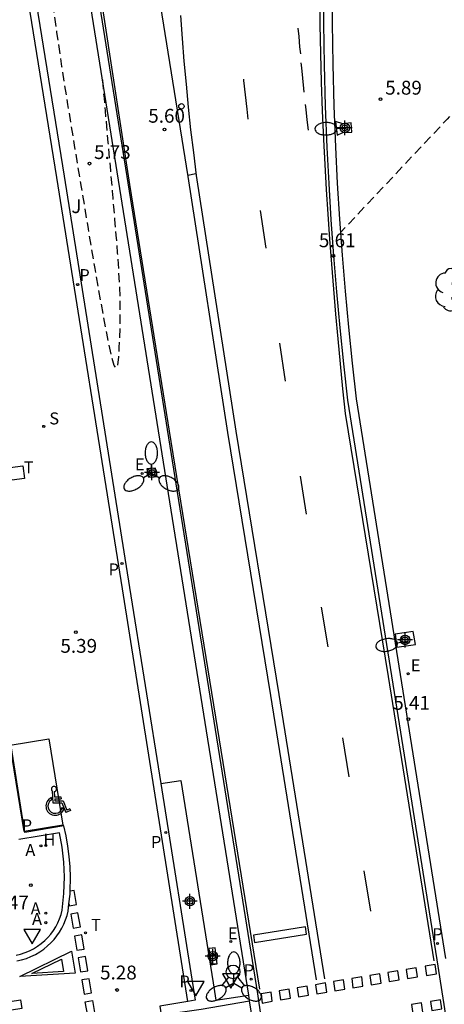
# Model space of a CAD drawing. Units: metres. Extents: x 582744 to 583095, y 4795039 to 4795291.
# Drawn here: x 582786 to 582809, y 4795181 to 4795235 of the extents above; entities that cross this region are included whole.
import ezdxf

# ---------------------------------------------------------------- set-up
doc = ezdxf.new("R2010")
doc.units = ezdxf.units.M
doc.header["$MEASUREMENT"] = 0
doc.linetypes.add('TRAZOS_NORMALES', pattern=[0.75, 0.5, -0.25])
for name, color, linetype in [('020194', 31, 'TRAZOS_NORMALES'), ('020204', 9, 'Continuous'), ('020308', 9, 'Continuous'), ('060108', 9, 'Continuous'), ('060112', 1, 'Continuous'), ('060113', 4, 'Continuous'), ('100112', 9, 'Continuous'), ('100116', 71, 'Continuous'), ('100202', 3, 'Continuous'), ('100302', 7, 'Continuous'), ('200204', 4, 'Continuous'), ('200205', 4, 'Continuous'), ('200304', 4, 'Continuous'), ('200305', 4, 'Continuous'), ('210204', 9, 'Continuous'), ('210205', 4, 'Continuous'), ('210304', 9, 'Continuous'), ('210305', 4, 'Continuous'), ('220207', 9, 'Continuous'), ('220307', 9, 'Continuous'), ('240205', 1, 'Continuous'), ('240305', 1, 'Continuous'), ('250202', 9, 'Continuous'), ('250205', 9, 'Continuous'), ('260101', 9, 'Continuous'), ('260102', 1, 'Continuous'), ('260202', 9, 'Continuous'), ('260204', 9, 'Continuous'), ('260205', 9, 'Continuous'), ('260206', 9, 'Continuous'), ('270104', 9, 'Continuous'), ('Centroides', 1, 'Continuous')]:
    doc.layers.add(name, color=color, linetype=linetype)
doc.styles.add('ARIAL', font='arial.ttf', dxfattribs={"height": 1})
doc.styles.add('ROMANS', font='romans__.ttf', dxfattribs={"height": 1})

# ---------------------------------------------------------------- blocks, each defined once
blk = doc.blocks.new('Centroide')
for points in [[(0.402, 0), (-0.402, 0)], [(0, -0.402), (0, 0.402)]]:
    blk.add_lwpolyline(points)
for radius in [0.256, 0.159]:
    blk.add_circle((0, 0), radius)
blk = doc.blocks.new('PLUVI3')
blk.add_circle((0, 0), 0.055)
blk = doc.blocks.new('REGALU')
blk.add_circle((0, 0), 0.055)
blk = doc.blocks.new('FAREDI')
blk.add_line((0, 0), (0.5, 0))
blk.add_lwpolyline([(0.5, 0, 0.159986), (0.538, -0.117, 0.106322), (0.675, -0.238, 0.071006), (0.858, -0.309, 0.057309), (1.099, -0.337, 0.057309), (1.339, -0.309, 0.071006), (1.522, -0.238, 0.106322), (1.659, -0.117, 0.159986), (1.697, 0, 0.159986), (1.659, 0.117, 0.106322), (1.522, 0.238, 0.071006), (1.339, 0.309, 0.057309), (1.099, 0.337, 0.057309), (0.858, 0.309, 0.071006), (0.675, 0.238, 0.106322), (0.538, 0.117, 0.159986)], format="xyb", close=True)
blk = doc.blocks.new('HUEPIV')
blk.add_circle((0, 0), 0.145)
blk = doc.blocks.new('COTAPU')
blk.add_circle((0, 0), 0.075)
blk = doc.blocks.new('FAROLM')
for q in [(0, 0.5), (0.433, -0.25), (-0.433, -0.25)]:
    blk.add_line((0, 0), q)
for points in [[(0, 0.5, 0.159986), (0.117, 0.538, 0.106322), (0.238, 0.675, 0.071006), (0.309, 0.858, 0.057309), (0.337, 1.099, 0.057309), (0.309, 1.339, 0.071006), (0.238, 1.522, 0.106322), (0.117, 1.659, 0.159986), (0, 1.697, 0.159986), (-0.117, 1.659, 0.106322), (-0.238, 1.522, 0.071006), (-0.309, 1.339, 0.057309), (-0.337, 1.099, 0.057309), (-0.309, 0.858, 0.071006), (-0.238, 0.675, 0.106322), (-0.117, 0.538, 0.159986)], [(-0.433, -0.25, 0.159986), (-0.525, -0.168, 0.106322), (-0.704, -0.131, 0.071006), (-0.898, -0.161, 0.057309), (-1.12, -0.258, 0.057309), (-1.315, -0.402, 0.071006), (-1.437, -0.555, 0.106322), (-1.495, -0.728, 0.159986), (-1.47, -0.849, 0.159986), (-1.378, -0.931, 0.106322), (-1.199, -0.967, 0.071006), (-1.005, -0.937, 0.057309), (-0.783, -0.841, 0.057309), (-0.588, -0.697, 0.071006), (-0.466, -0.544, 0.106322), (-0.408, -0.371, 0.159986)], [(0.433, -0.25, 0.159986), (0.408, -0.371, 0.106322), (0.466, -0.544, 0.071006), (0.588, -0.697, 0.057309), (0.783, -0.841, 0.057309), (1.005, -0.937, 0.071006), (1.199, -0.967, 0.106322), (1.378, -0.931, 0.159986), (1.47, -0.849, 0.159986), (1.495, -0.728, 0.106322), (1.437, -0.555, 0.071006), (1.315, -0.402, 0.057309), (1.12, -0.258, 0.057309), (0.898, -0.161, 0.071006), (0.704, -0.131, 0.106322), (0.525, -0.168, 0.159986)]]:
    blk.add_lwpolyline(points, format="xyb", close=True)
blk = doc.blocks.new('SEMAFO')
for p, q in [((-0.24, -0.29), (-0.625, -0.75)), ((0.005, -0.375), (0.005, -0.74)), ((0.24, -0.29), (0.625, -0.75))]:
    blk.add_line(p, q)
blk.add_circle((0, 0), 0.375)
blk = doc.blocks.new('SETRA')
at = {"linetype": 'Continuous'}
blk.add_lwpolyline([(0.451, 0.26), (-0.45, 0.26), (-0.001, -0.52)], close=True, dxfattribs=at)
blk = doc.blocks.new('ARBOL')
blk.add_circle((0, 0), 0.0587)
for centre, radius, start, end in [((-0.28, 0.855), 0.3, 359.2878, 173.6078), ((0.097, 0.97), 0.21, 23.1565, 160.4665), ((0.438, 0.881), 0.24, 301.578, 139.328), ((-0.564, 0.381), 0.532, 92.28, 254.58), ((0.656, 0.288), 0.443, 319.8556, 114.7656), ((-0.091, 0.321), 0.12, 119.14, 310.56), ((0.819, -0.249), 0.383, 235.5275, 62.0275), ((-0.556, -0.339), 0.555, 142.64, 266.54), ((-0.039, -0.384), 0.21, 189.64, 323.88), ((-0.301, -0.676), 0.45, 213.78, 295.32), ((0.299, -0.624), 0.532, 224.67, 0.24)]:
    blk.add_arc(centre, radius, start, end)
blk = doc.blocks.new('RETEL')
blk.add_circle((0, 0), 0.055)
blk = doc.blocks.new('SANEA')
blk.add_circle((0, 0), 0.055)
blk = doc.blocks.new('ABAS')
blk.add_circle((0, 0), 0.055)
blk = doc.blocks.new('HIDRAN')
blk.add_circle((0, 0), 0.055)
blk = doc.blocks.new('MINUS')
at = {"color": 0}
for points in [[(-0.047, 0.641, 0), (0, 0, 0)], [(0.063, 0.6, 0), (0.084, 0.317, 0)], [(-0.087, 0.273, 0), (-0.078, 0.158, 0)], [(0, 0, 0), (0.483, 0, 0)], [(0.084, 0.317, 0), (0.428, 0.317, 0)], [(0.092, 0.21, 0), (0.099, 0.107, 0)], [(0.092, 0.21, 0), (0.436, 0.21, 0)], [(0.099, 0.107, 0), (0.556, 0.107, 0)], [(0.428, 0.317, 0), (0.436, 0.21, 0)], [(0.483, 0, 0), (0.694, -0.534, 0)], [(0.556, 0.107, 0), (0.754, -0.396, 0)], [(0.506, -0.239, 0), (0.569, -0.397, 0)], [(0.958, -0.43, 0), (0.694, -0.534, 0)], [(0.919, -0.331, 0), (0.754, -0.396, 0)], [(0.919, -0.331, 0), (0.958, -0.43, 0)]]:
    blk.add_polyline3d(points, dxfattribs=at)
for centre, radius, start, end in [((0.053, 0.742), 0.142, 274.1625, 225.3181), ((0.117, -0.183), 0.5, 114.0034, 334.6848), ((0.117, -0.183), 0.393, 119.7232, 351.8893)]:
    blk.add_arc(centre, radius, start, end, dxfattribs=at)

msp = doc.modelspace()

# ---------------------------------------------------------------- linework, layer by layer
at = {"layer": '020194', "elevation": 5.64, "flags": 128}
for points in [[(582790, 4795231.539), (582790.086, 4795230.558), (582790.146, 4795229.868), (582790.219, 4795229.036), (582790.296, 4795228.157), (582790.369, 4795227.326), (582790.429, 4795226.635), (582790.472, 4795226.149), (582790.502, 4795225.803), (582790.528, 4795225.505), (582790.558, 4795225.16), (582790.601, 4795224.673), (582790.661, 4795223.979), (582790.732, 4795223.122), (582790.806, 4795222.174), (582790.872, 4795221.208), (582790.922, 4795220.296), (582790.947, 4795219.495), (582790.952, 4795218.794), (582790.942, 4795218.17), (582790.921, 4795217.595), (582790.895, 4795217.047), (582790.866, 4795216.521), (582790.822, 4795216.109), (582790.751, 4795215.922), (582790.637, 4795216.075), (582790.467, 4795216.68), (582790.231, 4795217.813), (582789.939, 4795219.398), (582789.605, 4795221.322), (582789.242, 4795223.472), (582788.866, 4795225.736), (582788.49, 4795228.006), (582788.131, 4795230.205), (582787.807, 4795232.26), (582787.534, 4795234.101), (582787.329, 4795235.656), (582787.205, 4795236.876), (582787.15, 4795237.81), (582787.146, 4795238.529), (582787.176, 4795239.106), (582787.224, 4795239.61), (582787.271, 4795240.115), (582787.3, 4795240.692), (582787.29, 4795241.415), (582787.224, 4795242.356), (582787.083, 4795243.588), (582786.853, 4795245.159), (582786.547, 4795247.021), (582786.185, 4795249.102), (582785.785, 4795251.327), (582785.366, 4795253.626), (582784.945, 4795255.93), (582784.535, 4795258.196), (582784.146, 4795260.386), (582783.788, 4795262.463), (582783.472, 4795264.388), (582783.205, 4795266.137), (582782.979, 4795267.734), (582782.784, 4795269.217), (582782.61, 4795270.624), (582782.447, 4795271.994), (582782.287, 4795273.349), (582782.131, 4795274.658), (582781.987, 4795275.875), (582781.859, 4795276.953), (582781.754, 4795277.845), (582781.673, 4795278.521), (582781.615, 4795279.012), (582781.573, 4795279.364), (582781.542, 4795279.624), (582781.517, 4795279.837), (582781.492, 4795280.048), (582781.461, 4795280.295), (582781.42, 4795280.613), (582781.364, 4795281.038), (582781.287, 4795281.605), (582781.187, 4795282.338), (582781.065, 4795283.213), (582780.929, 4795284.195), (582780.781, 4795285.248), (582780.629, 4795286.336), (582780.477, 4795287.428), (582780.327, 4795288.502), (582780.182, 4795289.541), (582780.092, 4795290.185)], [(582804.219, 4795269.509), (582805.893, 4795268.274), (582806.874, 4795267.456), (582807.523, 4795266.936), (582808.376, 4795266.118), (582809.076, 4795265.274), (582809.72, 4795264.31), (582810.37, 4795263.249), (582810.988, 4795262.208), (582811.524, 4795261.116), (582811.946, 4795259.98), (582812.246, 4795258.963), (582812.515, 4795257.814), (582812.746, 4795256.689), (582812.907, 4795255.399), (582813.1, 4795254.116), (582813.236, 4795252.845), (582813.289, 4795251.708), (582813.247, 4795250.57), (582813.223, 4795249.464), (582813.333, 4795248.403), (582813.488, 4795247.285), (582813.642, 4795246.123), (582813.708, 4795245.093), (582813.772, 4795244.408), (582813.959, 4795243.391), (582814.029, 4795243.112), (582814.118, 4795242.883), (582814.495, 4795241.81), (582814.91, 4795240.743), (582815.179, 4795239.644), (582815.207, 4795238.431), (582815.138, 4795237.312), (582815.081, 4795237.096), (582814.81, 4795236.047), (582814.721, 4795235.843), (582814.474, 4795235.404), (582813.878, 4795234.564), (582813.606, 4795234.246), (582812.756, 4795233.393), (582811.963, 4795232.699), (582811.157, 4795231.948), (582810.333, 4795231.114), (582809.502, 4795230.273), (582808.684, 4795229.407), (582802.905, 4795223.277)]]:
    msp.add_lwpolyline(points, dxfattribs=at)
at = {"layer": '060108', "flags": 128}
for points in [[(582777.726, 4795290.185), (582779.122, 4795281.386), (582782.008, 4795263.31), (582785.93, 4795238.642), (582787.924, 4795226.324), (582791.476, 4795204.039), (582793.162, 4795193.439)], [(582793.162, 4795193.439), (582795.03, 4795181.692), (582794.635, 4795181.627)], [(582785.322, 4795184.139), (582785.567, 4795184.197), (582785.807, 4795184.274), (582786.04, 4795184.37), (582786.264, 4795184.484), (582786.479, 4795184.616), (582786.683, 4795184.764), (582786.875, 4795184.927), (582787.045, 4795185.096), (582787.202, 4795185.278), (582787.345, 4795185.47), (582787.473, 4795185.673), (582787.585, 4795185.885), (582787.681, 4795186.105), (582787.761, 4795186.331), (582787.823, 4795186.563), (582787.915, 4795187.467), (582787.94, 4795188.376), (582787.905, 4795189.178), (582787.817, 4795189.976), (582787.677, 4795190.767), (582785.471, 4795190.395)], [(582794.635, 4795181.627), (582793.115, 4795181.378), (582793.187, 4795180.911)], [(582797.978, 4795181.665), (582797.929, 4795181.967)], [(582798.281, 4795179.778), (582797.978, 4795181.665)]]:
    msp.add_lwpolyline(points, dxfattribs=at)
at = {"layer": '060112', "flags": 128}
msp.add_lwpolyline([(582793.187, 4795180.911), (582795.352, 4795181.214), (582797.978, 4795181.665)], dxfattribs=at)
at = {"layer": '060113', "flags": 128}
for points in [[(582794.635, 4795181.627), (582791.081, 4795203.976), (582787.529, 4795226.261), (582785.535, 4795238.579), (582781.613, 4795263.247), (582778.727, 4795281.323), (582777.321, 4795290.185)], [(582821.236, 4795040.191), (582820.282, 4795045.677), (582814.412, 4795081.835), (582809.367, 4795113.142), (582803.708, 4795148.862), (582799.291, 4795176.064), (582798.423, 4795182.046), (582794.075, 4795209.209), (582788.59, 4795243.531), (582788.589, 4795243.514), (582786.502, 4795256.898), (582781.208, 4795290.185)], [(582823.467, 4795087.885), (582816.801, 4795129.733), (582809.124, 4795177.661), (582808.148, 4795183.878), (582803.307, 4795214.201), (582803.086, 4795216.157), (582802.886, 4795218.107), (582802.706, 4795220.058), (582802.545, 4795222.012), (582802.404, 4795223.966), (582802.283, 4795225.923), (582802.181, 4795227.881), (582802.098, 4795230.12), (582802.037, 4795232.359), (582801.999, 4795234.599), (582801.983, 4795236.839)], [(582785.355, 4795183.818), (582785.618, 4795183.878), (582785.875, 4795183.958), (582786.126, 4795184.058), (582786.368, 4795184.176), (582786.601, 4795184.313), (582786.822, 4795184.467), (582787.031, 4795184.637), (582787.211, 4795184.807), (582787.378, 4795184.989), (582787.532, 4795185.182), (582787.672, 4795185.385), (582787.798, 4795185.598), (582787.908, 4795185.819), (582788.003, 4795186.047), (582788.081, 4795186.282), (582788.143, 4795186.521), (582788.186, 4795186.917), (582788.244, 4795187.441), (582788.248, 4795187.596), (582788.271, 4795188.366), (582788.252, 4795188.927), (582788.205, 4795189.486), (582788.132, 4795190.043), (582788.032, 4795190.595), (582787.906, 4795191.142), (582785.789, 4795190.777), (582779.454, 4795230.841)]]:
    msp.add_lwpolyline(points, dxfattribs=at)
at = {"layer": '100112', "flags": 128}
for points in [[(582802.635, 4795229.283), (582802.717, 4795228.543), (582803.028, 4795228.689), (582803.523, 4795228.706), (582803.486, 4795229.218), (582803.033, 4795229.168), (582802.635, 4795229.283)], [(582792.879, 4795210.514), (582792.408, 4795210.479), (582792.494, 4795210.021), (582792.965, 4795210.056), (582792.879, 4795210.514)], [(582806.851, 4795201.669), (582805.872, 4795201.515), (582805.965, 4795200.818), (582806.97, 4795200.962), (582806.851, 4795201.669)], [(582796.115, 4795184.536), (582795.762, 4795184.493), (582795.874, 4795183.613), (582796.227, 4795183.656), (582796.115, 4795184.536)]]:
    msp.add_lwpolyline(points, dxfattribs=at)
at = {"layer": '100116', "flags": 128}
for points in [[(582797.929, 4795181.967), (582793.581, 4795209.13), (582788.768, 4795239.248), (582788.764, 4795239.195), (582782.482, 4795278.996), (582780.683, 4795290.185)], [(582803.149, 4795254.743), (582802.985, 4795252.862), (582802.8, 4795249.977), (582802.652, 4795247.089), (582802.542, 4795244.2), (582802.47, 4795241.31), (582802.44, 4795239.075), (582802.433, 4795236.84), (582802.449, 4795234.604), (582802.487, 4795232.369), (582802.548, 4795230.135), (582802.631, 4795227.901), (582802.732, 4795225.948), (582802.853, 4795223.997), (582802.994, 4795222.046), (582803.154, 4795220.097), (582803.334, 4795218.15), (582803.534, 4795216.205), (582803.753, 4795214.262), (582808.592, 4795183.949)], [(582793.162, 4795193.439), (582794.255, 4795193.587), (582796, 4795182.632), (582796.15, 4795181.7), (582797.929, 4795181.967)]]:
    msp.add_lwpolyline(points, dxfattribs=at)
at = {"layer": '260101', "flags": 128}
for points in [[(582801.61, 4795182.79), (582799.12, 4795198.19), (582796.8, 4795212.45), (582794.64, 4795226.3), (582793.08, 4795236.09), (582791.23, 4795247.7), (582789.52, 4795258.61), (582788.79, 4795264.55), (582787.7, 4795275.97), (582786.78, 4795285.99), (582786.318, 4795290.185)], [(582798.53, 4795182.3), (582796.04, 4795197.69), (582793.73, 4795211.96), (582791.48, 4795225.88), (582790.09, 4795234.93), (582787.87, 4795249.06), (582786.61, 4795256.94)], [(582807.98, 4795183.82), (582805.5, 4795199.22), (582803.18, 4795213.47), (582803.03, 4795214.81), (582802.9, 4795216.16), (582802.77, 4795217.51), (582802.65, 4795218.86), (582802.54, 4795220.21), (582802.43, 4795221.56), (582802.33, 4795222.91), (582802.24, 4795224.26), (582802.15, 4795225.61), (582802.07, 4795226.96), (582802, 4795228.31), (582801.93, 4795229.86), (582801.88, 4795231.41), (582801.83, 4795232.97), (582801.8, 4795234.52), (582801.78, 4795236.07)], [(582794.23, 4795235.03), (582794.32, 4795233.79), (582794.42, 4795232.55), (582794.53, 4795231.31), (582794.65, 4795230.07), (582794.78, 4795228.84), (582794.93, 4795227.6), (582795.08, 4795226.37), (582797.24, 4795212.52), (582799.56, 4795198.26), (582802.04, 4795182.86)], [(582800.6, 4795234.35), (582800.64, 4795233.89), (582800.69, 4795233.33), (582800.73, 4795232.95)], [(582800.94, 4795230.87), (582800.92, 4795231.07), (582800.86, 4795231.63), (582800.8, 4795232.2), (582800.78, 4795232.46)], [(582797.9, 4795229.41), (582797.84, 4795229.95), (582797.67, 4795231.51), (582797.66, 4795231.58)], [(582801.17, 4795228.81), (582801.1, 4795229.38), (582801.04, 4795229.94), (582801.01, 4795230.2)], [(582794.63, 4795226.38), (582795.07, 4795226.47)], [(582798.87, 4795222.42), (582798.57, 4795224.47)], [(582799.92, 4795215.22), (582799.62, 4795217.28)], [(582801.06, 4795208.02), (582800.73, 4795210.08)], [(582802.23, 4795200.83), (582801.88, 4795202.98)], [(582803.37, 4795193.79), (582803.03, 4795195.9)], [(582787.097, 4795195.844), (582787.857, 4795191.167), (582785.761, 4795190.826), (582785.001, 4795195.503), (582787.097, 4795195.844)], [(582804.54, 4795186.51), (582804.19, 4795188.7)], [(582788.186, 4795186.917), (582788.207, 4795186.803), (582788.599, 4795186.873), (582788.463, 4795187.634), (582788.248, 4795187.596)], [(582788.674, 4795186.432), (582788.282, 4795186.362), (582788.418, 4795185.601), (582788.81, 4795185.671), (582788.674, 4795186.432)], [(582788.877, 4795185.228), (582788.485, 4795185.158), (582788.621, 4795184.397), (582789.013, 4795184.467), (582788.877, 4795185.228)], [(582788.318, 4795184.352), (582788.518, 4795183.152), (582785.52, 4795182.974), (582788.318, 4795184.352)], [(582787.787, 4795183.915), (582787.882, 4795183.255), (582786.173, 4795183.149), (582787.787, 4795183.915)], [(582789.076, 4795184.054), (582788.684, 4795183.984), (582788.82, 4795183.223), (582789.212, 4795183.293), (582789.076, 4795184.054)], [(582808.037, 4795183.629), (582807.493, 4795183.536), (582807.563, 4795183.039), (582808.105, 4795183.13), (582808.037, 4795183.629)], [(582805.037, 4795183.124), (582804.493, 4795183.032), (582804.563, 4795182.534), (582805.105, 4795182.626), (582805.037, 4795183.124)], [(582806.02, 4795183.29), (582805.476, 4795183.197), (582805.546, 4795182.7), (582806.088, 4795182.791), (582806.02, 4795183.29)], [(582807.003, 4795183.455), (582806.459, 4795183.362), (582806.529, 4795182.865), (582807.071, 4795182.956), (582807.003, 4795183.455)], [(582789.272, 4795182.859), (582788.88, 4795182.789), (582789.016, 4795182.028), (582789.408, 4795182.098), (582789.272, 4795182.859)], [(582802.089, 4795182.629), (582801.545, 4795182.536), (582801.614, 4795182.039), (582802.157, 4795182.13), (582802.089, 4795182.629)], [(582803.072, 4795182.794), (582802.528, 4795182.701), (582802.597, 4795182.204), (582803.14, 4795182.295), (582803.072, 4795182.794)], [(582804.054, 4795182.959), (582803.511, 4795182.866), (582803.58, 4795182.369), (582804.122, 4795182.46), (582804.054, 4795182.959)], [(582799.14, 4795182.133), (582798.596, 4795182.04), (582798.666, 4795181.543), (582799.208, 4795181.634), (582799.14, 4795182.133)], [(582800.123, 4795182.298), (582799.579, 4795182.205), (582799.649, 4795181.708), (582800.191, 4795181.799), (582800.123, 4795182.298)], [(582801.106, 4795182.463), (582800.562, 4795182.371), (582800.631, 4795181.873), (582801.174, 4795181.965), (582801.106, 4795182.463)], [(582785.556, 4795181.711), (582785.63, 4795181.239), (582781.684, 4795180.618), (582781.61, 4795181.09), (582785.556, 4795181.711)], [(582789.459, 4795181.675), (582789.595, 4795180.914), (582789.203, 4795180.844), (582789.067, 4795181.605), (582789.459, 4795181.675)], [(582807.299, 4795181.547), (582806.755, 4795181.454), (582806.825, 4795180.957), (582807.367, 4795181.048), (582807.299, 4795181.547)], [(582808.333, 4795181.721), (582807.789, 4795181.628), (582807.859, 4795181.131), (582808.401, 4795181.222), (582808.333, 4795181.721)]]:
    msp.add_lwpolyline(points, dxfattribs=at)
msp.add_lwpolyline([(582801.01, 4795185.67), (582798.18, 4795185.22), (582798.24, 4795184.82), (582801.07, 4795185.28)], close=True, dxfattribs=at)
at = {"layer": '260102', "flags": 128}
msp.add_lwpolyline([(582796.133, 4795184.169), (582796.194, 4795183.67), (582795.919, 4795183.638), (582795.855, 4795184.131), (582796.133, 4795184.169)], dxfattribs=at)
at = {"layer": '270104', "flags": 128}
msp.add_lwpolyline([(582785.002, 4795210.543), (582785.685, 4795210.628), (582785.77, 4795209.945), (582785.087, 4795209.86), (582785.002, 4795210.543)], dxfattribs=at)

# ---------------------------------------------------------------- block references
at = {"layer": '020204'}
for p in [(582805.077, 4795230.491, 5.885), (582789.295, 4795227.004, 5.725)]:
    msp.add_blockref('COTAPU', p, dxfattribs=at)
at = {"layer": '020204', "rotation": 359.9987685839998}
for p in [(582793.367, 4795228.851, 5.604), (582802.517, 4795222.003, 5.612), (582788.554, 4795201.628, 5.39), (582806.582, 4795196.916, 5.412), (582786.123, 4795187.919, 5.466), (582790.792, 4795182.247, 5.276)]:
    msp.add_blockref('COTAPU', p, dxfattribs=at)
at = {"layer": '100202', "rotation": 359.9987685839998}
msp.add_blockref('ARBOL', (582809.16, 4795220.164), dxfattribs=at)
at = {"layer": '200204'}
msp.add_blockref('HIDRAN', (582786.928, 4795190.077, 5.475), dxfattribs=at)
at = {"layer": '200205'}
for p in [(582786.669, 4795190.053, 5.461), (582786.932, 4795186.414, 5.486), (582786.927, 4795185.894, 5.469)]:
    msp.add_blockref('ABAS', p, dxfattribs=at)
at = {"layer": '210204', "rotation": 359.9987685839998}
msp.add_blockref('SANEA', (582786.816, 4795212.774, 5.465), dxfattribs=at)
at = {"layer": '210205', "rotation": 359.9987685839998}
for p in [(582788.658, 4795220.451, 5.307), (582791.061, 4795205.342, 5.346), (582793.441, 4795190.781, 5.317)]:
    msp.add_blockref('PLUVI3', p, dxfattribs=at)
at = {"layer": '210205'}
for p in [(582808.166, 4795184.764, 5.363), (582798.062, 4795182.832, 5.274), (582794.795, 4795182.219, 5.241)]:
    msp.add_blockref('PLUVI3', p, dxfattribs=at)
at = {"layer": '220207'}
for p in [(582792.15, 4795210.216, 5.527), (582806.571, 4795199.379, 5.513), (582796.966, 4795184.873, 5.321)]:
    msp.add_blockref('REGALU', p, dxfattribs=at)
at = {"layer": '240205', "rotation": 359.9987685839998}
msp.add_blockref('RETEL', (582789.078, 4795185.345, 5.361), dxfattribs=at)
at = {"layer": '250202'}
for p, rotation in [((582803.217, 4795228.914), 181.140299912253), ((582806.486, 4795201.119), 189.6915316032984)]:
    msp.add_blockref('FAREDI', p, dxfattribs=dict(at, rotation=rotation))
at = {"layer": '250205'}
for p in [(582792.652, 4795210.234), (582797.122, 4795182.616)]:
    msp.add_blockref('FAROLM', p, dxfattribs=at)
at = {"layer": '260202'}
msp.add_blockref('HUEPIV', (582794.281, 4795230.107), dxfattribs=at)
at = {"layer": '260204'}
msp.add_blockref('SEMAFO', (582797.081, 4795183.225), dxfattribs=at)
at = {"layer": '260205'}
for p in [(582786.189, 4795185.27), (582796.955, 4795182.859)]:
    msp.add_blockref('SETRA', p, dxfattribs=at)
at = {"layer": '260205', "rotation": 359.9987685839998}
msp.add_blockref('SETRA', (582795.057, 4795182.453), dxfattribs=at)
at = {"layer": '260206'}
msp.add_blockref('MINUS', (582787.32, 4795192.392), dxfattribs=at)
at = {"layer": 'Centroides', "rotation": 359.9987685839998}
for p in [(582803.138, 4795228.943), (582792.684, 4795210.267), (582806.402, 4795201.205), (582794.742, 4795187.053), (582795.978, 4795184.082)]:
    msp.add_blockref('Centroide', p, dxfattribs=at)

# ---------------------------------------------------------------- texts
at = {"layer": '020308', "style": 'ARIAL'}
for s, p in [('5.89', (582805.327, 4795230.741)), ('5.73', (582789.545, 4795227.254))]:
    msp.add_text(s, height=0.75, dxfattribs=at).set_placement(p)
for s, p in [('5.60', (582792.484, 4795229.221)), ('5.61', (582801.733, 4795222.478)), ('5.39', (582787.722, 4795200.511)), ('5.41', (582805.764, 4795197.423)), ('5.47', (582784.024, 4795186.608)), ('5.28', (582789.872, 4795182.82))]:
    msp.add_text(s, height=0.75, rotation=359.9988, dxfattribs=at).set_placement(p)
at = {"layer": '100302', "style": 'ARIAL'}
msp.add_text('J', height=0.75, rotation=359.9988, dxfattribs=at).set_placement((582788.314, 4795224.327))
at = {"layer": '200304', "style": 'ROMANS'}
msp.add_text('H', height=0.65, dxfattribs=at).set_placement((582786.801, 4795190.073))
at = {"layer": '200305', "style": 'ROMANS'}
for p in [(582785.822, 4795189.504), (582786.11, 4795186.339), (582786.184, 4795185.771)]:
    msp.add_text('A', height=0.65, dxfattribs=at).set_placement(p)
at = {"layer": '210304', "style": 'ROMANS'}
msp.add_text('S', height=0.65, rotation=359.9988, dxfattribs=at).set_placement((582787.122, 4795212.88))
at = {"layer": '210305', "style": 'ROMANS'}
for p in [(582788.75, 4795220.642), (582807.882, 4795184.945), (582797.654, 4795182.991), (582794.171, 4795182.384)]:
    msp.add_text('P', height=0.65, dxfattribs=at).set_placement(p)
for p in [(582790.333, 4795204.699), (582785.628, 4795190.839), (582792.631, 4795189.938)]:
    msp.add_text('P', height=0.65, rotation=359.9988, dxfattribs=at).set_placement(p)
at = {"layer": '220307', "style": 'ROMANS'}
for p in [(582791.763, 4795210.395), (582806.717, 4795199.501), (582796.805, 4795184.993)]:
    msp.add_text('E', height=0.65, dxfattribs=at).set_placement(p)
at = {"layer": '240305', "style": 'ROMANS'}
for p in [(582785.736, 4795210.228), (582789.384, 4795185.451)]:
    msp.add_text('T', height=0.65, rotation=359.9988, dxfattribs=at).set_placement(p)

doc.saveas('drawing.dxf')
